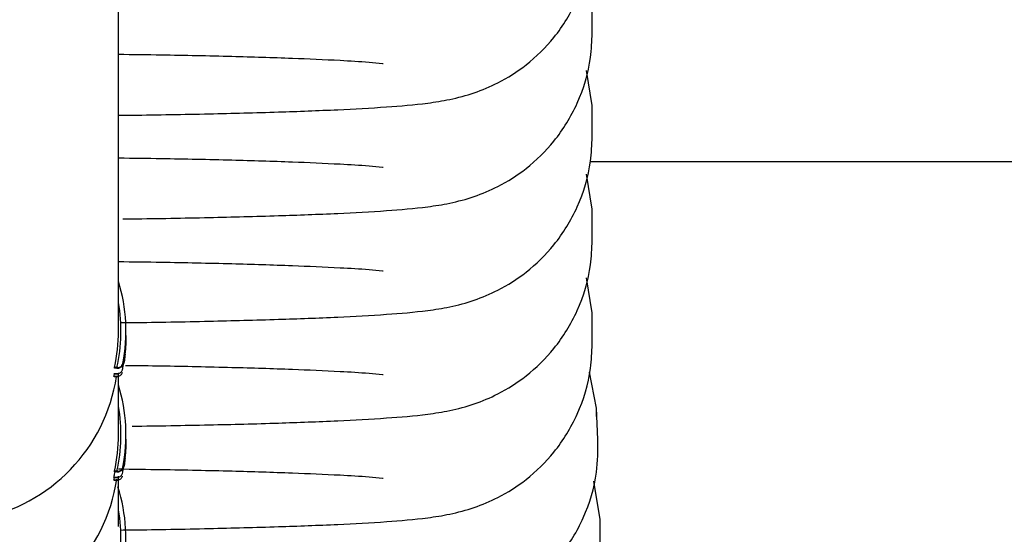
# Model space of a CAD drawing. Units: inches. Extents: x 9 to 586, y 9 to 376.
# Drawn here: x 76 to 77, y 148 to 148 of the extents above; entities that cross this region are included whole.
import ezdxf

# ---------------------------------------------------------------- set-up
doc = ezdxf.new("R2010")
doc.units = ezdxf.units.IN
doc.header["$MEASUREMENT"] = 0
doc.layers.add('FORMAT', color=7, linetype='Continuous')
doc.styles.add('SLDTEXTSTYLE0', font='TXT', dxfattribs={"width": 0.75})
doc.dimstyles.new('SLDDIMSTYLE0', dxfattribs={"dimtxt": 4.375, "dimasz": 4.55, "dimexe": 0, "dimexo": 0.0625, "dimgap": 1.09375, "dimtad": 0, "dimtih": 1, "dimtoh": 1, "dimrnd": 1e-09, "dimzin": 12, "dimdsep": 46, "dimtxsty": 'SLDTEXTSTYLE0', "dimsah": 1, "dimcen": 0.09, "dimadec": 0, "dimazin": 3, "dimtfac": 1, "dimtofl": 0, "dimtmove": 0, "dimatfit": 3, "dimfxl": 0, "dimfrac": 2, "dimtolj": 1, "dimtzin": 12, "dimarcsym": 0})
doc.dimstyles.new('SLDDIMSTYLE1', dxfattribs={"dimtxt": 4.375, "dimasz": 4.55, "dimexe": 0, "dimexo": 0.0625, "dimgap": 1.09375, "dimtad": 0, "dimtih": 1, "dimtoh": 1, "dimrnd": 1e-09, "dimzin": 4, "dimdsep": 46, "dimtxsty": 'SLDTEXTSTYLE0', "dimsah": 1, "dimcen": 0.09, "dimadec": 0, "dimazin": 1, "dimtfac": 1, "dimtofl": 0, "dimtmove": 0, "dimatfit": 3, "dimfxl": 0, "dimfrac": 2, "dimtolj": 1, "dimtzin": 12, "dimarcsym": 0})

# ---------------------------------------------------------------- blocks, each defined once
blk = doc.blocks.new('_D_9')
at = {"layer": 'FORMAT', "ltscale": 35}
for p, q in [((34.57855, 152.0662), (34.57855, 111.02013)), ((114.11515, 152.0662), (114.11515, 111.02013)), ((34.57855, 115.39513), (69.97839, 115.39513)), ((114.11515, 115.39513), (84.52527, 115.39513))]:
    blk.add_line(p, q, dxfattribs=at)
for points in [[(34.57855, 115.39513), (39.12855, 114.69513), (39.12855, 116.09513)], [(114.11515, 115.39513), (109.56515, 116.09513), (109.56515, 114.69513)]]:
    blk.add_solid(points, dxfattribs=at)
at = {"layer": 'FORMAT', "ltscale": 35, "insert": (69.97839, 117.56215), "char_height": 4.375, "attachment_point": 1, "style": 'SLDTEXTSTYLE0'}
blk.add_mtext('79.54', dxfattribs=at)
blk = doc.blocks.new('_D_11')
at = {"layer": 'FORMAT', "ltscale": 35}
for p, q in [((76.09685, 245.78821), (144.92548, 245.78821)), ((140.55048, 245.78821), (140.55048, 196.20874)), ((140.55048, 134.89178), (140.55048, 189.26343)), ((113.59685, 134.89178), (144.92548, 134.89178))]:
    blk.add_line(p, q, dxfattribs=at)
for points in [[(140.55048, 245.78821), (139.85048, 241.23821), (141.25048, 241.23821)], [(140.55048, 134.89178), (141.25048, 139.44178), (139.85048, 139.44178)]]:
    blk.add_solid(points, dxfattribs=at)
at = {"layer": 'FORMAT', "ltscale": 35, "insert": (131.66072, 194.9031), "char_height": 4.375, "attachment_point": 1, "style": 'SLDTEXTSTYLE0'}
blk.add_mtext('110.90', dxfattribs=at)
blk = doc.blocks.new('_D_12')
at = {"layer": 'FORMAT', "ltscale": 35}
for p, q in [((46.34685, 147.72288), (46.34685, 124.36444)), ((102.34615, 146.99148), (102.34615, 124.36444)), ((46.34685, 128.73944), (69.97839, 128.73944)), ((102.34615, 128.73944), (84.52527, 128.73944))]:
    blk.add_line(p, q, dxfattribs=at)
for points in [[(46.34685, 128.73944), (50.89685, 128.03944), (50.89685, 129.43944)], [(102.34615, 128.73944), (97.79615, 129.43944), (97.79615, 128.03944)]]:
    blk.add_solid(points, dxfattribs=at)
at = {"layer": 'FORMAT', "ltscale": 35, "insert": (69.97839, 130.90646), "char_height": 4.375, "attachment_point": 1, "style": 'SLDTEXTSTYLE0'}
blk.add_mtext('56.00', dxfattribs=at)

msp = doc.modelspace()

# ---------------------------------------------------------------- linework, layer by layer
at = {"color": 7, "linetype": 'Continuous', "lineweight": 25, "ltscale": 35}
for p, q in [((76.41385, 147.98936), (76.41385, 148.55901)), ((76.79514, 148.21971), (76.79514, 148.24508)), ((76.79514, 148.16151), (76.79071, 148.18961)), ((76.79514, 148.13614), (76.79514, 148.16151)), ((76.79368, 148.11634), (77.91461, 148.11634)), ((76.79514, 148.07795), (76.79071, 148.10604)), ((76.79514, 148.05258), (76.79514, 148.07795)), ((76.79514, 147.99444), (76.79071, 148.0225)), ((76.41385, 147.97958), (76.41385, 147.98936)), ((76.79514, 147.96907), (76.79514, 147.99444)), ((76.41984, 147.97613), (76.41978, 147.97168)), ((76.41985, 147.97921), (76.41985, 147.97945)), ((76.41985, 147.97589), (76.41985, 147.97613)), ((76.41985, 147.97509), (76.41985, 147.97532)), ((76.41985, 147.97373), (76.41985, 147.97397)), ((76.41963, 147.96956), (76.41963, 147.96981)), ((76.41069, 147.94977), (76.41069, 147.95027)), ((76.4126, 147.95027), (76.41069, 147.95027)), ((76.4126, 147.94977), (76.41069, 147.94977)), ((76.41343, 147.95027), (76.4126, 147.95027)), ((76.4126, 147.94977), (76.41343, 147.94977)), ((76.413, 147.94526), (76.41021, 147.94526)), ((76.41021, 147.94308), (76.41062, 147.94525)), ((76.413, 147.94308), (76.41021, 147.94308)), ((76.41025, 147.94525), (76.41302, 147.94525)), ((76.41025, 147.94306), (76.41303, 147.94306)), ((76.41385, 147.90579), (76.41385, 147.94511)), ((76.79858, 147.91758), (76.79291, 147.94663)), ((76.79982, 147.8922), (76.79858, 147.91758)), ((76.79875, 147.91085), (76.79858, 147.91758)), ((76.41385, 147.89602), (76.41385, 147.90579)), ((76.41985, 147.89565), (76.41985, 147.89588)), ((76.41963, 147.88599), (76.41963, 147.88624)), ((76.41984, 147.89256), (76.41978, 147.88811)), ((76.41985, 147.89232), (76.41985, 147.89256)), ((76.41985, 147.89152), (76.41985, 147.89175)), ((76.41985, 147.89016), (76.41985, 147.8904)), ((76.413, 147.86169), (76.41021, 147.86169)), ((76.41021, 147.85951), (76.41062, 147.86168)), ((76.41025, 147.86168), (76.41302, 147.86168)), ((76.41069, 147.8662), (76.41069, 147.86671)), ((76.4126, 147.86671), (76.41069, 147.86671)), ((76.4126, 147.8662), (76.41069, 147.8662)), ((76.41343, 147.86671), (76.4126, 147.86671)), ((76.4126, 147.8662), (76.41343, 147.86621)), ((76.41385, 147.85455), (76.41385, 147.86263)), ((76.413, 147.85951), (76.41021, 147.85951)), ((76.41025, 147.85949), (76.41303, 147.85949)), ((76.41385, 147.82222), (76.41385, 147.86049)), ((76.80147, 147.82784), (76.79648, 147.85854)), ((76.80158, 147.80246), (76.80147, 147.82784))]:
    msp.add_line(p, q, dxfattribs=at)
at = {"color": 7, "linetype": 'Continuous', "lineweight": 25, "ltscale": 1225}
for centre, radius, start, end in [((76.2822, 147.97945), 0.13765, 349.08241, 16.97874), ((76.28212, 147.97959), 0.13373, 347.33907, 9.91816), ((76.27606, 147.97961), 0.13779, 347.70823, 359.99014), ((76.28245, 147.97918), 0.13739, 349.07574, 0.01195), ((76.27605, 147.96376), 0.13779, 210.10583, 351.35942), ((76.2822, 147.89588), 0.13765, 349.08241, 16.97874), ((76.28214, 147.89602), 0.13371, 347.33837, 9.91861), ((76.27616, 147.89603), 0.1377, 347.70417, 359.99225), ((76.28233, 147.89563), 0.13752, 349.08062, 0.00903), ((76.27605, 147.8802), 0.1378, 210.1084, 351.6292), ((76.28224, 147.81232), 0.13761, 349.08016, 17.69316), ((76.28212, 147.81245), 0.13373, 347.33907, 9.91816)]:
    msp.add_arc(centre, radius, start, end, dxfattribs=at)
at = {"color": 7, "linetype": 'Continuous', "lineweight": 25, "ltscale": 35}
for points, knots in [([(76.41385, 148.15352), (76.41753, 148.15356), (76.44189, 148.15381), (76.4848, 148.15463), (76.53996, 148.15604), (76.58757, 148.1578), (76.62766, 148.15997), (76.65775, 148.16244), (76.68133, 148.16615), (76.7004, 148.17123), (76.72136, 148.18008), (76.74373, 148.19434), (76.76636, 148.21656), (76.78491, 148.24695), (76.79404, 148.27743), (76.79487, 148.29675), (76.79514, 148.30328)], [0, 0, 0, 0, 0.024004, 0.158711, 0.279563, 0.383488, 0.469082, 0.541157, 0.580091, 0.624443, 0.669393, 0.727784, 0.796225, 0.874145, 0.957535, 1, 1, 1, 1]), ([(76.41732, 148.06999), (76.41985, 148.07002), (76.44305, 148.07025), (76.4848, 148.07108), (76.53996, 148.07247), (76.58757, 148.07424), (76.62766, 148.0764), (76.65775, 148.07888), (76.68133, 148.08258), (76.7004, 148.08767), (76.72136, 148.09651), (76.74373, 148.11077), (76.76636, 148.13299), (76.78491, 148.16338), (76.79404, 148.19386), (76.79487, 148.21319), (76.79514, 148.21971)], [0, 0, 0, 0, 0.016597, 0.152325, 0.274093, 0.378806, 0.465049, 0.537672, 0.576899, 0.62159, 0.666877, 0.725711, 0.79467, 0.873191, 0.957202, 1, 1, 1, 1]), ([(76.41385, 148.20277), (76.42537, 148.20262), (76.45581, 148.20224), (76.50247, 148.20122), (76.55043, 148.19979), (76.58728, 148.19819), (76.61146, 148.19677), (76.62298, 148.19571), (76.6267, 148.19532), (76.62688, 148.1953)], [0, 0, 0, 0, 0.162075, 0.428416, 0.656691, 0.837189, 0.947338, 0.997477, 1, 1, 1, 1]), ([(76.41531, 147.9864), (76.41851, 147.98644), (76.44238, 147.98668), (76.4848, 147.9875), (76.53996, 147.98891), (76.58757, 147.99066), (76.62766, 147.99284), (76.65775, 147.99531), (76.68133, 147.99901), (76.7004, 148.00411), (76.72136, 148.01294), (76.74373, 148.0272), (76.76636, 148.04943), (76.78491, 148.07981), (76.79404, 148.1103), (76.79487, 148.12962), (76.79514, 148.13614)], [0, 0, 0, 0, 0.020895, 0.156031, 0.277267, 0.381522, 0.467389, 0.539693, 0.57875, 0.623245, 0.668334, 0.726911, 0.795576, 0.873745, 0.9574, 1, 1, 1, 1]), ([(76.41426, 148.1192), (76.42564, 148.11905), (76.45595, 148.11868), (76.50247, 148.11765), (76.55043, 148.11623), (76.58728, 148.11462), (76.61146, 148.1132), (76.62298, 148.11214), (76.6267, 148.11175), (76.62688, 148.11173)], [0, 0, 0, 0, 0.160476, 0.427325, 0.656035, 0.836879, 0.947237, 0.997472, 1, 1, 1, 1]), ([(76.42491, 147.90294), (76.44558, 147.90327), (76.4848, 147.90389), (76.53996, 147.90535), (76.58757, 147.90709), (76.62766, 147.90927), (76.65775, 147.91174), (76.68133, 147.91545), (76.70041, 147.92053), (76.72136, 147.92938), (76.74373, 147.94363), (76.76636, 147.96586), (76.78491, 147.99625), (76.79404, 148.02673), (76.79487, 148.04606), (76.79514, 148.05258)], [0, 0, 0, 0, 0.138014, 0.261838, 0.368318, 0.456017, 0.529864, 0.569756, 0.615203, 0.661254, 0.721081, 0.791204, 0.87105, 0.95648, 1, 1, 1, 1]), ([(76.41385, 148.03564), (76.42537, 148.03549), (76.45581, 148.03511), (76.50247, 148.03409), (76.55043, 148.03266), (76.58728, 148.03105), (76.61146, 148.02963), (76.62298, 148.02858), (76.6267, 148.02818), (76.62688, 148.02816)], [0, 0, 0, 0, 0.162075, 0.428415, 0.65669, 0.837189, 0.947338, 0.997477, 1, 1, 1, 1]), ([(76.41977, 147.97127), (76.41979, 147.97186), (76.41984, 147.9734), (76.41983, 147.97494), (76.41982, 147.97589)], [0, 0, 0, 0, 0.3838391, 1, 1, 1, 1]), ([(76.41533, 147.81929), (76.41852, 147.81933), (76.44239, 147.81958), (76.48481, 147.8204), (76.53997, 147.82182), (76.58758, 147.82359), (76.62767, 147.82575), (76.65777, 147.82824), (76.68135, 147.83194), (76.70042, 147.83704), (76.72138, 147.84589), (76.74375, 147.86014), (76.76637, 147.88237), (76.78492, 147.91276), (76.79404, 147.94324), (76.79487, 147.96256), (76.79514, 147.96907)], [0, 0, 0, 0, 0.020871, 0.156016, 0.277262, 0.381522, 0.467396, 0.539705, 0.57877, 0.623276, 0.668366, 0.726951, 0.795611, 0.873786, 0.957439, 1, 1, 1, 1]), ([(76.41692, 147.94844), (76.41693, 147.94847), (76.41727, 147.9491), (76.41739, 147.95086), (76.41822, 147.9544), (76.41893, 147.95986), (76.41954, 147.9658), (76.41971, 147.96979), (76.41977, 147.97127)], [0, 0, 0, 0, 0.004373, 0.093525, 0.222218, 0.480609, 0.807717, 1, 1, 1, 1]), ([(76.41978, 147.97168), (76.41977, 147.97145), (76.41971, 147.96948), (76.4195, 147.96601), (76.4191, 147.96158), (76.41865, 147.95827), (76.41841, 147.95635), (76.41824, 147.95565), (76.41822, 147.95557)], [0, 0, 0, 0, 0.043204, 0.365104, 0.643372, 0.867452, 0.984535, 1, 1, 1, 1]), ([(76.41822, 147.95557), (76.41823, 147.95565), (76.41828, 147.95625), (76.41854, 147.95792), (76.41885, 147.96046), (76.41929, 147.96444), (76.41949, 147.96737), (76.41962, 147.96933)], [0, 0, 0, 0, 0.016354, 0.13133, 0.364873, 0.572298, 1, 1, 1, 1]), ([(76.41822, 147.95341), (76.41822, 147.95343), (76.41826, 147.95387), (76.41851, 147.95546), (76.41889, 147.95864), (76.41933, 147.96238), (76.41943, 147.96498), (76.41947, 147.96596)], [0, 0, 0, 0, 0.004109, 0.104274, 0.381765, 0.766138, 1, 1, 1, 1]), ([(76.41922, 147.96091), (76.41913, 147.96007), (76.41895, 147.9584), (76.41871, 147.95654), (76.41853, 147.95527), (76.41846, 147.95482), (76.41842, 147.95456)], [0, 0, 0, 0, 0.396081, 0.7857035, 0.8775786, 1, 1, 1, 1]), ([(76.41343, 147.95027), (76.41382, 147.9503), (76.41457, 147.95036), (76.41572, 147.95087), (76.41678, 147.95181), (76.41724, 147.95281), (76.41735, 147.95336), (76.41736, 147.95338)], [0, 0, 0, 0, 0.216506, 0.411473, 0.687097, 0.98935, 1, 1, 1, 1]), ([(76.41343, 147.94977), (76.41382, 147.94981), (76.41457, 147.94988), (76.41572, 147.95045), (76.4168, 147.95148), (76.41723, 147.95254), (76.41735, 147.95313), (76.41736, 147.95315)], [0, 0, 0, 0, 0.210358, 0.40214, 0.678011, 0.989695, 1, 1, 1, 1]), ([(76.41962, 147.95199), (76.42921, 147.95187), (76.45774, 147.95151), (76.50247, 147.95051), (76.55043, 147.94909), (76.58728, 147.94749), (76.61146, 147.94607), (76.62298, 147.94501), (76.6267, 147.94462), (76.62688, 147.9446)], [0, 0, 0, 0, 0.1387729, 0.4125204, 0.6471429, 0.8326615, 0.9458732, 0.9974065, 1, 1, 1, 1]), ([(76.41692, 147.94844), (76.41689, 147.94831), (76.41678, 147.94786), (76.41638, 147.94702), (76.41555, 147.94608), (76.41435, 147.9454), (76.41345, 147.94531), (76.413, 147.94526)], [0, 0, 0, 0, 0.071328, 0.258752, 0.50592, 0.752935, 1, 1, 1, 1]), ([(76.41692, 147.94625), (76.41688, 147.94612), (76.41677, 147.94566), (76.41637, 147.94482), (76.41555, 147.9439), (76.41435, 147.94321), (76.41345, 147.94312), (76.413, 147.94308)], [0, 0, 0, 0, 0.077741, 0.258812, 0.505391, 0.752879, 1, 1, 1, 1]), ([(76.41692, 147.86487), (76.41693, 147.8649), (76.41726, 147.86554), (76.4174, 147.8673), (76.41822, 147.87084), (76.41893, 147.8763), (76.41954, 147.88224), (76.41971, 147.88622), (76.41977, 147.8877)], [0, 0, 0, 0, 0.004554, 0.093708, 0.222404, 0.480599, 0.807713, 1, 1, 1, 1]), ([(76.41978, 147.88811), (76.41977, 147.88788), (76.41971, 147.88591), (76.4195, 147.88244), (76.4191, 147.87801), (76.41865, 147.8747), (76.41841, 147.87278), (76.41824, 147.87209), (76.41822, 147.872)], [0, 0, 0, 0, 0.042914, 0.365104, 0.643373, 0.867165, 0.984535, 1, 1, 1, 1]), ([(76.41822, 147.872), (76.41823, 147.87208), (76.41828, 147.87268), (76.41854, 147.87435), (76.41885, 147.87689), (76.41929, 147.88088), (76.41949, 147.8838), (76.41962, 147.88577)], [0, 0, 0, 0, 0.0163488, 0.1312855, 0.3650859, 0.572104, 1, 1, 1, 1]), ([(76.41977, 147.8877), (76.41979, 147.88829), (76.41984, 147.88983), (76.41983, 147.89137), (76.41982, 147.89232)], [0, 0, 0, 0, 0.383839, 1, 1, 1, 1]), ([(76.42174, 147.73573), (76.42528, 147.73576), (76.44942, 147.73602), (76.49202, 147.73685), (76.54689, 147.73827), (76.59418, 147.74005), (76.63403, 147.74223), (76.6638, 147.74475), (76.68697, 147.74849), (76.70559, 147.75354), (76.72631, 147.76231), (76.74864, 147.77655), (76.77127, 147.79881), (76.78976, 147.82917), (76.79959, 147.86181), (76.79976, 147.8834), (76.79982, 147.8922)], [0, 0, 0, 0, 0.022913, 0.156055, 0.275312, 0.377677, 0.461873, 0.53326, 0.570655, 0.613417, 0.657611, 0.715626, 0.783545, 0.860875, 0.943236, 1, 1, 1, 1]), ([(76.41822, 147.86985), (76.41822, 147.86986), (76.41826, 147.8703), (76.41851, 147.87189), (76.41889, 147.87507), (76.41933, 147.87881), (76.41943, 147.88141), (76.41947, 147.8824)], [0, 0, 0, 0, 0.004479, 0.104644, 0.381766, 0.766138, 1, 1, 1, 1]), ([(76.41922, 147.87735), (76.41913, 147.8765), (76.41895, 147.87484), (76.41871, 147.87298), (76.41853, 147.8717), (76.41846, 147.87125), (76.41842, 147.871)], [0, 0, 0, 0, 0.396808, 0.786429, 0.878304, 1, 1, 1, 1]), ([(76.41343, 147.86671), (76.41382, 147.86674), (76.41457, 147.86679), (76.41571, 147.86731), (76.41679, 147.86824), (76.41723, 147.86925), (76.41735, 147.8698), (76.41736, 147.86981)], [0, 0, 0, 0, 0.216736, 0.411805, 0.686993, 0.990194, 1, 1, 1, 1]), ([(76.41343, 147.86621), (76.41382, 147.86625), (76.41457, 147.86632), (76.41573, 147.86689), (76.41679, 147.86791), (76.41723, 147.86897), (76.41735, 147.86956), (76.41736, 147.86958)], [0, 0, 0, 0, 0.210292, 0.402136, 0.678681, 0.989692, 1, 1, 1, 1]), ([(76.41021, 147.86169), (76.41038, 147.86258), (76.41067, 147.86408), (76.41095, 147.86558), (76.41107, 147.8662)], [0, 0, 0, 0, 0.586947, 1, 1, 1, 1]), ([(76.41692, 147.86487), (76.41689, 147.86475), (76.41678, 147.86429), (76.41638, 147.86345), (76.41555, 147.86252), (76.41435, 147.86183), (76.41345, 147.86174), (76.413, 147.86169)], [0, 0, 0, 0, 0.070512, 0.258773, 0.505364, 0.752866, 1, 1, 1, 1]), ([(76.41692, 147.86269), (76.41688, 147.86255), (76.41677, 147.86209), (76.41637, 147.86126), (76.41555, 147.86033), (76.41435, 147.85964), (76.41345, 147.85955), (76.413, 147.85951)], [0, 0, 0, 0, 0.078521, 0.258684, 0.505736, 0.753051, 1, 1, 1, 1]), ([(76.41385, 147.86852), (76.42539, 147.86838), (76.45585, 147.868), (76.50253, 147.86699), (76.55048, 147.86556), (76.58732, 147.86397), (76.61149, 147.86255), (76.62301, 147.8615), (76.62673, 147.86111), (76.6269, 147.86109)], [0, 0, 0, 0, 0.162356, 0.428638, 0.656868, 0.837315, 0.947397, 0.997499, 1, 1, 1, 1])]:
    msp.add_open_spline(points, degree=3, knots=knots, dxfattribs=at)

# ---------------------------------------------------------------- dimensions: what is measured, and where the dimension line sits
at = {"layer": 'FORMAT', "ltscale": 35}
for base, p1, p2, angle, dimstyle, picture, middle in [((140.55048, 245.78821), (111.84685, 134.89178), (74.34685, 245.78821), 90, 'SLDDIMSTYLE1', '_D_11', (140.55048, 192.73609)), ((34.57855, 115.39513), (114.11515, 153.8162), (34.57855, 153.8162), 0, 'SLDDIMSTYLE0', '_D_9', (77.25183, 115.39513)), ((46.34685, 128.73944), (102.34615, 148.74148), (46.34685, 149.47288), 0, 'SLDDIMSTYLE1', '_D_12', (77.25183, 128.73944))]:
    dim = msp.add_linear_dim(base=base, p1=p1, p2=p2, angle=angle, dimstyle=dimstyle, dxfattribs=at)
    dim.commit()
    dim.dimension.update_dxf_attribs({"geometry": picture, "text_midpoint": middle, "dimtype": 160})

doc.saveas('drawing.dxf')
